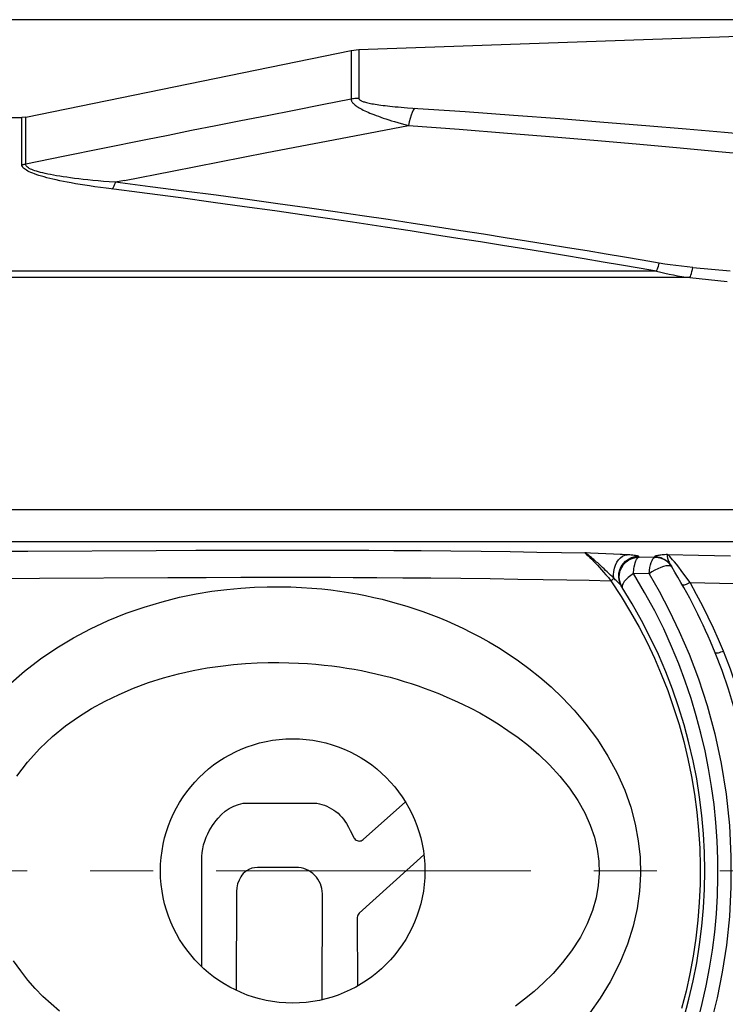
# Model space of a CAD drawing. Extents: x 878 to 1340, y 13 to 340.
# Drawn here: x 1085 to 1107, y 149 to 179 of the extents above; entities that cross this region are included whole.
import ezdxf

# ---------------------------------------------------------------- set-up
doc = ezdxf.new("R2010")
doc.units = 0
doc.header["$LTSCALE"] = 0.3
doc.linetypes.add('CENTER', pattern=[50.8, 31.75, -6.35, 6.35, -6.35])
doc.layers.get('0').update_dxf_attribs({"linetype": 'CONTINUOUS', "lineweight": 35})
doc.layers.get('DEFPOINTS').update_dxf_attribs({"linetype": 'CONTINUOUS', "lineweight": 25})
doc.layers.add('7-744-300_PIN_DXF_AXIS', color=7, linetype='CONTINUOUS')
doc.styles.get("Standard").update_dxf_attribs({"font": 'swisscl.ttf'})
doc.dimstyles.get("Standard").update_dxf_attribs({"dimtxt": 2.5, "dimasz": 2.5, "dimexe": 1.25, "dimexo": 0.625, "dimtad": 1, "dimdec": 1, "dimlfac": 0.2, "dimdsep": 46, "dimlunit": 6, "dimtxsty": 'STANDARD', "dimcen": 2.5, "dimadec": 0, "dimazin": 0, "dimtm": 0.1, "dimtfac": 0.5, "dimtdec": 1, "dimtmove": 0, "dimatfit": 3, "dimfxl": 1, "dimtolj": 1, "dimarcsym": 0})

# ---------------------------------------------------------------- blocks, each defined once
blk = doc.blocks.new('*D1')
at = {"color": 0, "linetype": 'ByBlock', "lineweight": -2, "transparency": 16777216}
for p, q in [((1120.72, 179.284), (1022.568, 179.284)), ((1023.818, 176.784), (1023.818, 130.257)), ((1120.72, 127.757), (1022.568, 127.757))]:
    blk.add_line(p, q, dxfattribs=at)
at = {"color": 0, "lineweight": 18, "transparency": 16777216}
for points in [[(1023.401, 176.784), (1024.234, 176.784), (1023.818, 179.284)], [(1023.401, 130.257), (1024.234, 130.257), (1023.818, 127.757)]]:
    blk.add_solid(points, dxfattribs=at)
at = {"layer": 'DEFPOINTS', "color": 0, "lineweight": 18, "transparency": 16777216}
for p in [(1121.345, 179.284), (1023.818, 127.757), (1121.345, 127.757)]:
    blk.add_point(p, dxfattribs=at)
at = {"color": 0, "lineweight": 25, "transparency": 16777216, "insert": (1021.284, 154.112), "char_height": 2.5, "attachment_point": 5, "rotation": 90}
blk.add_mtext('{\\H1.4x;25.8±0.2}', dxfattribs=at)

msp = doc.modelspace()

# ---------------------------------------------------------------- linework, layer by layer
at = {"color": 7, "lineweight": 25}
for p, q in [((1095.509, 178.382), (1121.342, 179.284)), ((1085.435, 176.332), (1095.276, 178.354)), ((1095.276, 178.354), (1095.509, 178.382)), ((1095.276, 178.354), (1095.276, 176.877)), ((1095.509, 178.382), (1095.509, 176.903)), ((1071.976, 176.32), (1085.314, 176.32)), ((1085.435, 176.332), (1085.314, 176.32)), ((1085.314, 174.895), (1085.314, 176.32)), ((1085.435, 174.907), (1085.435, 176.332)), ((1087.769, 175.385), (1086.564, 175.139)), ((1086.564, 175.139), (1085.435, 174.907)), ((1088.426, 174.419), (1088.14, 174.362)), ((1104.515, 171.669), (1071.976, 171.669)), ((1105.614, 171.784), (1106.743, 171.678)), ((1105.528, 171.476), (1071.976, 171.476)), ((1105.528, 171.476), (1106.655, 171.363)), ((1117.383, 164.449), (1071.976, 164.449)), ((1112.975, 163.478), (1072.514, 163.478)), ((1084.053, 163.196), (1085.491, 163.202)), ((1085.491, 163.202), (1089.38, 163.221)), ((1089.38, 163.221), (1090.576, 163.227)), ((1090.576, 163.227), (1091.649, 163.23)), ((1091.649, 163.23), (1092.339, 163.232)), ((1092.339, 163.232), (1093.026, 163.232)), ((1093.026, 163.232), (1093.714, 163.232)), ((1093.714, 163.232), (1094.402, 163.23)), ((1094.402, 163.23), (1095.095, 163.228)), ((1095.095, 163.228), (1095.808, 163.224)), ((1095.808, 163.224), (1096.566, 163.22)), ((1096.566, 163.22), (1097.394, 163.213)), ((1097.394, 163.213), (1098.29, 163.204)), ((1098.29, 163.204), (1099.207, 163.194)), ((1099.207, 163.194), (1100.087, 163.183)), ((1100.087, 163.183), (1100.899, 163.171)), ((1100.899, 163.171), (1101.646, 163.159)), ((1101.646, 163.159), (1102.348, 163.147)), ((1102.396, 163.144), (1102.348, 163.147)), ((1102.516, 163.139), (1102.396, 163.144)), ((1103.216, 163.111), (1102.516, 163.139)), ((1103.626, 163.089), (1103.482, 163.098)), ((1103.988, 163.018), (1103.973, 163.041)), ((1104.456, 163.024), (1104.466, 163.007)), ((1104.85, 163.097), (1105.788, 163.076)), ((1105.788, 163.076), (1106.757, 163.053)), ((1104.466, 163.007), (1103.988, 163.018)), ((1104.967, 162.74), (1104.906, 162.822)), ((1104.978, 162.722), (1104.918, 162.803)), ((1104.967, 162.74), (1104.978, 162.722)), ((1105.188, 162.712), (1105.118, 162.799)), ((1104.291, 162.513), (1103.819, 162.523)), ((1105.53, 162.249), (1105.347, 162.504)), ((1084.345, 162.374), (1085.848, 162.38)), ((1085.848, 162.38), (1089.734, 162.4)), ((1089.734, 162.4), (1090.893, 162.405)), ((1090.893, 162.405), (1091.942, 162.408)), ((1091.942, 162.408), (1092.622, 162.409)), ((1092.622, 162.409), (1093.299, 162.41)), ((1093.299, 162.41), (1093.976, 162.409)), ((1093.976, 162.409), (1094.653, 162.407)), ((1094.653, 162.407), (1095.341, 162.404)), ((1095.341, 162.404), (1096.059, 162.4)), ((1096.059, 162.4), (1096.837, 162.394)), ((1096.837, 162.394), (1097.69, 162.386)), ((1097.69, 162.386), (1098.592, 162.376)), ((1098.592, 162.376), (1099.484, 162.365)), ((1099.484, 162.365), (1100.32, 162.353)), ((1100.32, 162.353), (1101.088, 162.341)), ((1101.088, 162.341), (1101.801, 162.328)), ((1101.801, 162.328), (1102.478, 162.316)), ((1102.478, 162.316), (1103.138, 162.303)), ((1103.409, 162.194), (1103.383, 162.222)), ((1103.482, 162.097), (1103.433, 162.191)), ((1105.53, 162.249), (1106.867, 162.216)), ((1103.482, 162.097), (1103.467, 162.12)), ((1103.473, 162.13), (1103.482, 162.097)), ((1085.486, 156.811), (1085.859, 157.226)), ((1095.637, 154.466), (1096.922, 155.606)), ((1105.813, 155.786), (1105.812, 155.785)), ((1092.015, 155.567), (1094.237, 155.567)), ((1105.922, 154.796), (1105.923, 154.793)), ((1090.757, 150.617), (1090.763, 153.956)), ((1097.479, 154.004), (1095.522, 152.24)), ((1105.963, 154.07), (1105.964, 154.074)), ((1093.61, 153.624), (1092.444, 153.624)), ((1091.805, 152.895), (1091.8, 149.904)), ((1094.405, 149.622), (1094.406, 152.828)), ((1095.464, 152.109), (1095.467, 150.033))]:
    msp.add_line(p, q, dxfattribs=at)
for points in [[(1095.276, 176.877), (1094.399, 176.706), (1093.551, 176.54), (1092.734, 176.379), (1091.945, 176.223), (1091.185, 176.072), (1090.451, 175.926), (1089.744, 175.784), (1089.062, 175.647), (1087.769, 175.385)], [(1095.509, 176.903), (1095.47, 176.901), (1095.431, 176.898), (1095.392, 176.895), (1095.353, 176.89), (1095.315, 176.884), (1095.276, 176.877)], [(1095.276, 176.877), (1095.277, 176.863), (1095.28, 176.849), (1095.284, 176.835), (1095.29, 176.82), (1095.299, 176.804), (1095.309, 176.788), (1095.322, 176.771), (1095.338, 176.753), (1095.356, 176.735), (1095.376, 176.716), (1095.4, 176.697), (1095.426, 176.677), (1095.454, 176.657), (1095.486, 176.637), (1095.521, 176.616), (1095.558, 176.594), (1095.599, 176.573), (1095.642, 176.55), (1095.689, 176.528), (1095.738, 176.505), (1095.791, 176.482), (1095.846, 176.458), (1095.905, 176.434), (1095.967, 176.41), (1096.033, 176.385), (1096.101, 176.36), (1096.174, 176.334), (1096.25, 176.308), (1096.329, 176.282), (1096.413, 176.255), (1096.501, 176.227), (1096.593, 176.199), (1096.69, 176.171), (1096.792, 176.141), (1096.899, 176.112), (1097.011, 176.081)], [(1095.509, 176.903), (1095.51, 176.895), (1095.512, 176.888), (1095.516, 176.88), (1095.522, 176.872), (1095.53, 176.864), (1095.541, 176.855), (1095.553, 176.847), (1095.568, 176.838), (1095.586, 176.83), (1095.605, 176.821), (1095.628, 176.812), (1095.653, 176.803), (1095.681, 176.794), (1095.712, 176.786), (1095.745, 176.777), (1095.782, 176.768), (1095.821, 176.759), (1095.863, 176.751), (1095.908, 176.742), (1095.956, 176.733), (1096.007, 176.725), (1096.061, 176.716), (1096.118, 176.708), (1096.178, 176.7), (1096.242, 176.691), (1096.309, 176.683), (1096.379, 176.675), (1096.452, 176.667), (1096.53, 176.659), (1096.611, 176.651), (1096.696, 176.643), (1096.786, 176.636), (1096.88, 176.628), (1096.979, 176.62), (1098.725, 176.501)], [(1097.191, 176.606), (1097.157, 176.547), (1097.125, 176.475), (1097.094, 176.392), (1097.064, 176.298), (1097.036, 176.194), (1097.01, 176.081)], [(1098.725, 176.501), (1100.192, 176.396), (1101.589, 176.291), (1102.923, 176.187), (1104.195, 176.083), (1105.411, 175.98), (1106.573, 175.878), (1107.686, 175.777), (1108.754, 175.678), (1109.777, 175.58), (1110.756, 175.484), (1111.695, 175.389), (1112.589, 175.298), (1113.464, 175.206), (1114.34, 175.112), (1115.235, 175.015), (1116.177, 174.91), (1117.157, 174.799)], [(1088.425, 174.419), (1089.863, 174.703), (1091.298, 174.983), (1092.73, 175.261), (1094.159, 175.537), (1095.586, 175.81), (1097.011, 176.081)], [(1097.011, 176.081), (1098.545, 175.967), (1100.011, 175.853), (1101.409, 175.739), (1102.743, 175.626), (1104.016, 175.515), (1105.232, 175.405), (1106.394, 175.296), (1107.507, 175.189), (1108.575, 175.084), (1109.598, 174.98), (1110.577, 174.879), (1111.516, 174.779), (1112.41, 174.683), (1113.285, 174.586), (1114.161, 174.488), (1115.056, 174.386), (1115.997, 174.276), (1116.976, 174.16)], [(1085.435, 174.907), (1085.415, 174.903), (1085.395, 174.9), (1085.375, 174.898), (1085.355, 174.896), (1085.335, 174.895), (1085.314, 174.895)], [(1089.102, 174.022), (1087.866, 174.181), (1087.691, 174.205), (1087.525, 174.228), (1087.366, 174.252), (1087.216, 174.275), (1087.074, 174.298), (1086.938, 174.321), (1086.81, 174.343), (1086.688, 174.366), (1086.571, 174.389), (1086.461, 174.411), (1086.355, 174.434), (1086.255, 174.457), (1086.16, 174.479), (1086.07, 174.502), (1085.986, 174.525), (1085.907, 174.547), (1085.833, 174.57), (1085.765, 174.592), (1085.702, 174.614), (1085.643, 174.636), (1085.589, 174.659), (1085.541, 174.681), (1085.497, 174.703), (1085.458, 174.725), (1085.424, 174.747), (1085.394, 174.769), (1085.369, 174.791), (1085.347, 174.815), (1085.33, 174.839), (1085.319, 174.866), (1085.314, 174.895)], [(1088.14, 174.362), (1087.958, 174.377), (1087.785, 174.391), (1087.62, 174.406), (1087.463, 174.421), (1087.314, 174.436), (1087.173, 174.451), (1087.039, 174.466), (1086.911, 174.482), (1086.79, 174.497), (1086.675, 174.513), (1086.565, 174.528), (1086.461, 174.544), (1086.362, 174.561), (1086.268, 174.577), (1086.179, 174.594), (1086.096, 174.61), (1086.018, 174.627), (1085.945, 174.644), (1085.877, 174.661), (1085.815, 174.678), (1085.757, 174.695), (1085.704, 174.713), (1085.656, 174.73), (1085.613, 174.748), (1085.575, 174.765), (1085.541, 174.783), (1085.512, 174.8), (1085.487, 174.819), (1085.466, 174.838), (1085.45, 174.859), (1085.439, 174.882), (1085.435, 174.907)], [(1088.14, 174.362), (1088.126, 174.319), (1088.112, 174.279), (1088.096, 174.243), (1088.081, 174.21), (1088.065, 174.182), (1088.049, 174.157)], [(1104.601, 171.914), (1104.082, 172.002), (1103.545, 172.094), (1102.989, 172.187), (1102.414, 172.283), (1101.822, 172.381), (1101.213, 172.48), (1100.586, 172.582), (1099.942, 172.685), (1099.278, 172.79), (1098.594, 172.897), (1097.887, 173.006), (1097.156, 173.118), (1096.398, 173.232), (1095.612, 173.348), (1094.794, 173.467), (1093.944, 173.589), (1093.062, 173.714), (1092.145, 173.84), (1091.195, 173.969), (1090.211, 174.099), (1089.193, 174.23), (1088.14, 174.362)], [(1104.515, 171.669), (1103.996, 171.759), (1103.458, 171.851), (1102.902, 171.946), (1102.327, 172.043), (1101.735, 172.142), (1101.126, 172.243), (1100.499, 172.346), (1099.854, 172.45), (1099.191, 172.557), (1098.506, 172.665), (1097.799, 172.776), (1097.068, 172.889), (1096.31, 173.005), (1095.523, 173.124), (1094.705, 173.245), (1093.855, 173.369), (1092.972, 173.496), (1092.056, 173.624), (1091.105, 173.755), (1090.121, 173.888), (1089.102, 174.022)], [(1104.515, 171.669), (1104.53, 171.702), (1104.545, 171.739), (1104.56, 171.778), (1104.574, 171.821), (1104.588, 171.866), (1104.601, 171.914)], [(1104.515, 171.669), (1104.645, 171.638), (1104.773, 171.609), (1104.902, 171.582), (1105.029, 171.557), (1105.155, 171.535), (1105.28, 171.513), (1105.405, 171.494), (1105.528, 171.476)], [(1105.614, 171.784), (1105.44, 171.801), (1105.268, 171.82), (1105.098, 171.841), (1104.93, 171.863), (1104.764, 171.887), (1104.601, 171.914)], [(1105.528, 171.476), (1105.544, 171.511), (1105.559, 171.554), (1105.574, 171.603), (1105.588, 171.659), (1105.602, 171.719), (1105.614, 171.784)], [(1102.348, 163.147), (1102.37, 163.131), (1102.402, 163.101), (1102.447, 163.06), (1102.499, 163.009), (1102.555, 162.952), (1102.614, 162.892), (1102.672, 162.831), (1102.731, 162.769), (1102.791, 162.704), (1102.852, 162.636), (1102.917, 162.563), (1102.986, 162.484), (1103.06, 162.397), (1103.138, 162.303)], [(1103.023, 162.571), (1102.976, 162.617), (1102.93, 162.66), (1102.887, 162.701), (1102.846, 162.74), (1102.807, 162.776), (1102.771, 162.809), (1102.737, 162.84), (1102.705, 162.869), (1102.674, 162.896), (1102.645, 162.921), (1102.618, 162.945), (1102.593, 162.967), (1102.568, 162.988), (1102.545, 163.007), (1102.523, 163.025), (1102.502, 163.042), (1102.483, 163.057), (1102.464, 163.072), (1102.448, 163.084), (1102.432, 163.096), (1102.418, 163.106), (1102.405, 163.115), (1102.393, 163.123), (1102.383, 163.129), (1102.373, 163.135), (1102.364, 163.14), (1102.356, 163.144), (1102.348, 163.147)], [(1103.482, 163.098), (1103.413, 163.101), (1103.216, 163.111)], [(1103.221, 162.376), (1103.217, 162.478), (1103.225, 162.58), (1103.245, 162.68), (1103.276, 162.774), (1103.317, 162.86), (1103.367, 162.935), (1103.425, 162.997), (1103.489, 163.044), (1103.556, 163.075), (1103.626, 163.089)], [(1103.374, 162.441), (1103.38, 162.528), (1103.405, 162.632), (1103.448, 162.729), (1103.507, 162.818), (1103.581, 162.895), (1103.668, 162.957), (1103.764, 163.003), (1103.867, 163.031), (1103.973, 163.041)], [(1103.973, 163.041), (1103.963, 163.048), (1103.945, 163.054), (1103.917, 163.06), (1103.882, 163.065), (1103.842, 163.071), (1103.799, 163.075), (1103.754, 163.08), (1103.709, 163.083), (1103.666, 163.087), (1103.626, 163.089)], [(1104.85, 163.097), (1104.805, 163.094), (1104.763, 163.091), (1104.723, 163.087), (1104.684, 163.083), (1104.649, 163.079), (1104.615, 163.075), (1104.582, 163.071), (1104.552, 163.066), (1104.524, 163.06), (1104.499, 163.054), (1104.478, 163.047), (1104.463, 163.04), (1104.456, 163.032), (1104.456, 163.024)], [(1104.906, 162.822), (1104.833, 162.892), (1104.748, 162.949), (1104.656, 162.991), (1104.557, 163.016), (1104.456, 163.024)], [(1104.85, 163.097), (1104.843, 163.089), (1104.84, 163.078), (1104.838, 163.063), (1104.839, 163.047), (1104.842, 163.028), (1104.846, 163.007), (1104.852, 162.984), (1104.86, 162.958), (1104.871, 162.929), (1104.884, 162.897), (1104.9, 162.862), (1104.919, 162.825), (1104.941, 162.784), (1104.967, 162.74)], [(1105.118, 162.799), (1105.056, 162.874), (1105.002, 162.937), (1104.956, 162.99), (1104.918, 163.032), (1104.888, 163.063), (1104.865, 163.085), (1104.85, 163.097)], [(1103.433, 162.191), (1103.402, 162.293), (1103.389, 162.398), (1103.395, 162.505), (1103.42, 162.608), (1103.463, 162.706), (1103.522, 162.794), (1103.597, 162.871), (1103.683, 162.933), (1103.78, 162.98), (1103.883, 163.008), (1103.988, 163.018)], [(1103.819, 162.523), (1103.833, 162.659), (1103.844, 162.726), (1103.858, 162.789), (1103.875, 162.848), (1103.894, 162.901), (1103.915, 162.946), (1103.939, 162.982), (1103.964, 163.005), (1103.988, 163.018)], [(1104.291, 162.513), (1104.303, 162.608), (1104.314, 162.699), (1104.332, 162.782), (1104.355, 162.855), (1104.38, 162.915), (1104.407, 162.961), (1104.435, 162.992), (1104.466, 163.007)], [(1104.863, 162.758), (1104.799, 162.75), (1104.725, 162.731), (1104.644, 162.702), (1104.557, 162.665), (1104.467, 162.62), (1104.378, 162.569), (1104.291, 162.513)], [(1104.918, 162.803), (1104.845, 162.874), (1104.76, 162.931), (1104.667, 162.973), (1104.567, 162.999), (1104.466, 163.007)], [(1104.978, 162.722), (1104.953, 162.745), (1104.915, 162.757), (1104.863, 162.758)], [(1103.221, 162.376), (1103.171, 162.426), (1103.121, 162.475), (1103.023, 162.571)], [(1103.467, 162.12), (1103.418, 162.215), (1103.387, 162.316), (1103.374, 162.422), (1103.374, 162.441)], [(1103.819, 162.523), (1103.735, 162.461), (1103.66, 162.398), (1103.594, 162.335), (1103.542, 162.275), (1103.503, 162.22), (1103.48, 162.171), (1103.473, 162.13)], [(1105.762, 148.975), (1105.898, 149.503), (1106.018, 150.036), (1106.121, 150.576), (1106.207, 151.12), (1106.276, 151.667), (1106.327, 152.218), (1106.36, 152.771), (1106.376, 153.325), (1106.373, 153.879), (1106.353, 154.432), (1106.314, 154.985), (1106.258, 155.534), (1106.184, 156.079), (1106.094, 156.62), (1105.986, 157.156), (1105.861, 157.688), (1105.72, 158.215), (1105.562, 158.739), (1105.385, 159.261), (1105.19, 159.783), (1104.973, 160.308), (1104.733, 160.842), (1104.463, 161.387), (1104.158, 161.948), (1103.819, 162.523)], [(1104.291, 162.513), (1104.598, 161.984), (1104.901, 161.402), (1105.205, 160.769), (1105.5, 160.079), (1105.783, 159.329), (1106.045, 158.524), (1106.276, 157.665), (1106.471, 156.768), (1106.62, 155.839), (1106.721, 154.897), (1106.769, 153.957), (1106.769, 153.032), (1106.72, 152.137), (1106.631, 151.275), (1106.505, 150.456), (1106.349, 149.681), (1106.169, 148.954)], [(1105.347, 162.504), (1105.264, 162.614), (1105.188, 162.712)], [(1103.138, 162.303), (1103.162, 162.321), (1103.184, 162.339), (1103.204, 162.358), (1103.221, 162.376)], [(1103.138, 162.303), (1103.448, 161.827), (1103.733, 161.355), (1103.991, 160.892), (1104.229, 160.428), (1104.453, 159.954), (1104.661, 159.472), (1104.856, 158.975), (1105.035, 158.469), (1105.197, 157.954), (1105.341, 157.433), (1105.468, 156.907), (1105.576, 156.376), (1105.666, 155.84), (1105.738, 155.3), (1105.79, 154.756), (1105.824, 154.209), (1105.839, 153.661), (1105.834, 153.113), (1105.81, 152.567), (1105.767, 152.023), (1105.706, 151.481), (1105.625, 150.943), (1105.526, 150.408), (1105.409, 149.878), (1105.273, 149.353)], [(1103.383, 162.222), (1103.355, 162.251), (1103.326, 162.279), (1103.298, 162.306), (1103.27, 162.332), (1103.245, 162.355), (1103.221, 162.376)], [(1103.467, 162.12), (1103.451, 162.143), (1103.432, 162.167), (1103.409, 162.194)], [(1105.53, 162.249), (1105.493, 162.227), (1105.454, 162.207), (1105.416, 162.191), (1105.38, 162.179), (1105.349, 162.173), (1105.324, 162.172), (1105.305, 162.176), (1105.294, 162.185)], [(1106.54, 160.171), (1106.394, 160.519), (1106.241, 160.862), (1106.084, 161.197), (1105.916, 161.535), (1105.73, 161.887), (1105.53, 162.249)], [(1084.899, 159.128), (1085.391, 159.563), (1085.879, 159.938), (1086.371, 160.27), (1086.875, 160.573), (1087.392, 160.846), (1087.927, 161.095), (1088.471, 161.316), (1089.017, 161.507), (1089.556, 161.668), (1090.081, 161.8), (1090.586, 161.904), (1091.064, 161.983), (1091.517, 162.041), (1091.945, 162.081), (1092.35, 162.106), (1092.736, 162.119), (1093.102, 162.121), (1093.449, 162.115), (1093.779, 162.1), (1094.09, 162.079), (1094.386, 162.053), (1094.668, 162.022), (1094.938, 161.986), (1095.2, 161.946), (1095.456, 161.901), (1095.709, 161.852), (1095.961, 161.799), (1096.212, 161.74), (1096.462, 161.676), (1096.711, 161.607), (1096.958, 161.533), (1097.203, 161.454), (1097.447, 161.37), (1097.688, 161.282), (1097.928, 161.188), (1098.169, 161.088), (1098.412, 160.98), (1098.659, 160.865), (1098.913, 160.739), (1099.176, 160.601), (1099.448, 160.448), (1099.732, 160.279), (1100.027, 160.09), (1100.336, 159.879), (1100.656, 159.644), (1100.986, 159.381), (1101.325, 159.087), (1101.673, 158.757), (1102.025, 158.385), (1102.383, 157.961), (1102.728, 157.496), (1103.047, 156.994), (1103.329, 156.474), (1103.556, 155.958), (1103.738, 155.444), (1103.873, 154.938), (1103.966, 154.434), (1104.019, 153.93), (1104.031, 153.421), (1104.002, 152.908), (1103.93, 152.385), (1103.81, 151.848), (1103.638, 151.299), (1103.407, 150.738), (1103.117, 150.165)], [(1106.54, 160.171), (1106.499, 160.152), (1106.456, 160.136), (1106.415, 160.123), (1106.377, 160.114), (1106.343, 160.11), (1106.317, 160.109), (1106.299, 160.114), (1106.29, 160.122)], [(1107.042, 149.224), (1107.11, 149.507), (1107.177, 149.805), (1107.242, 150.121), (1107.304, 150.455), (1107.363, 150.807), (1107.417, 151.18), (1107.465, 151.572), (1107.506, 151.985), (1107.538, 152.419), (1107.561, 152.874), (1107.572, 153.348), (1107.57, 153.843), (1107.553, 154.357), (1107.519, 154.89), (1107.468, 155.441), (1107.396, 156.008), (1107.303, 156.592), (1107.186, 157.196), (1107.044, 157.807), (1106.879, 158.419), (1106.694, 159.016), (1106.498, 159.582), (1106.29, 160.122)], [(1107.37, 149.476), (1107.438, 149.777), (1107.504, 150.095), (1107.567, 150.431), (1107.626, 150.786), (1107.681, 151.161), (1107.729, 151.557), (1107.771, 151.973), (1107.804, 152.41), (1107.826, 152.869), (1107.837, 153.347), (1107.835, 153.846), (1107.818, 154.364), (1107.784, 154.901), (1107.732, 155.456), (1107.66, 156.028), (1107.566, 156.616), (1107.446, 157.225), (1107.304, 157.84), (1107.136, 158.456), (1106.95, 159.058), (1106.752, 159.627), (1106.54, 160.171)], [(1085.859, 157.226), (1086.247, 157.586), (1086.638, 157.907), (1087.028, 158.186), (1087.425, 158.432), (1087.834, 158.659), (1088.256, 158.863), (1088.697, 159.05), (1089.147, 159.217), (1089.602, 159.361), (1090.053, 159.483), (1090.494, 159.582), (1090.922, 159.661), (1091.328, 159.721), (1091.716, 159.765), (1092.083, 159.796), (1092.433, 159.815), (1092.768, 159.825), (1093.088, 159.826), (1093.393, 159.821), (1093.682, 159.81), (1093.955, 159.794), (1094.213, 159.774), (1094.459, 159.751), (1094.695, 159.723), (1094.923, 159.693), (1095.146, 159.66), (1095.367, 159.622), (1095.586, 159.581), (1095.805, 159.537), (1096.024, 159.488), (1096.241, 159.436), (1096.458, 159.38), (1096.672, 159.321), (1096.886, 159.257), (1097.097, 159.191), (1097.308, 159.12), (1097.52, 159.045), (1097.734, 158.964), (1097.953, 158.878), (1098.177, 158.783), (1098.409, 158.68), (1098.65, 158.566), (1098.903, 158.44), (1099.166, 158.299), (1099.441, 158.142), (1099.727, 157.967), (1100.023, 157.773), (1100.328, 157.555), (1100.641, 157.312), (1100.959, 157.04), (1101.283, 156.729), (1101.596, 156.39), (1101.885, 156.025), (1102.141, 155.648), (1102.349, 155.275), (1102.514, 154.904), (1102.637, 154.54), (1102.721, 154.177), (1102.77, 153.814), (1102.78, 153.449), (1102.755, 153.08), (1102.689, 152.704), (1102.58, 152.318), (1102.423, 151.922), (1102.212, 151.517), (1101.949, 151.102)], [(1085.162, 156.385), (1085.486, 156.811)], [(1091.25, 155.118), (1091.352, 155.227), (1091.467, 155.325), (1091.592, 155.408), (1091.726, 155.477), (1091.867, 155.53), (1092.015, 155.567)], [(1094.237, 155.567), (1094.316, 155.552), (1094.393, 155.532), (1094.47, 155.507), (1094.544, 155.477), (1094.616, 155.442), (1094.686, 155.403), (1094.754, 155.36), (1094.819, 155.313), (1094.88, 155.262), (1094.939, 155.207), (1094.993, 155.148), (1095.044, 155.086), (1095.091, 155.021), (1095.134, 154.953)], [(1090.94, 154.646), (1090.985, 154.73), (1091.032, 154.812), (1091.082, 154.891), (1091.135, 154.969), (1091.191, 155.044), (1091.25, 155.118)], [(1095.134, 154.953), (1095.194, 154.848), (1095.252, 154.741), (1095.308, 154.633), (1095.361, 154.523)], [(1090.763, 153.956), (1090.772, 154.074), (1090.789, 154.192), (1090.814, 154.308), (1090.848, 154.423), (1090.89, 154.536), (1090.94, 154.646)], [(1095.361, 154.523), (1095.378, 154.495), (1095.399, 154.47), (1095.426, 154.45), (1095.456, 154.435), (1095.487, 154.425), (1095.52, 154.422)], [(1095.52, 154.422), (1095.552, 154.425), (1095.582, 154.434), (1095.611, 154.448), (1095.637, 154.466)], [(1092.109, 153.52), (1092.06, 153.482), (1092.014, 153.439), (1091.974, 153.391), (1091.939, 153.339)], [(1092.444, 153.624), (1092.355, 153.617), (1092.268, 153.597), (1092.185, 153.565), (1092.109, 153.52)], [(1091.939, 153.339), (1091.885, 153.235), (1091.844, 153.125), (1091.817, 153.011), (1091.805, 152.895)], [(1095.522, 152.24), (1095.498, 152.212), (1095.479, 152.18), (1095.468, 152.145), (1095.464, 152.109)], [(1101.949, 151.102), (1101.67, 150.743), (1101.386, 150.418), (1101.098, 150.129), (1100.811, 149.871), (1100.527, 149.637), (1100.247, 149.426)], [(1086.454, 149.278), (1086.197, 149.495), (1085.954, 149.72), (1085.722, 149.959), (1085.497, 150.214), (1085.279, 150.492), (1085.064, 150.802)], [(1103.117, 150.165), (1102.809, 149.671), (1102.497, 149.225)]]:
    msp.add_lwpolyline(points, dxfattribs=at)
msp.add_circle((1093.509, 153.52), 4, dxfattribs=at)
for centre, radius, start, end in [((1089.975, 153.52), 17.6, 22.031, 31.5237), ((1089.975, 153.52), 16, 327.5834, 32.4166), ((1093.61, 152.828), 0.796, 359.9941, 90)]:
    msp.add_arc(centre, radius, start, end, dxfattribs=at)
at = {"layer": '7-744-300_PIN_DXF_AXIS', "color": 7, "linetype": 'CENTER', "lineweight": 18}
msp.add_line((1176.917, 153.52), (1025.582, 153.52), dxfattribs=at)

# ---------------------------------------------------------------- dimensions: what is measured, and where the dimension line sits
at = {"color": 7, "lineweight": 25}
dim = msp.add_linear_dim(base=(1023.818, 127.757), p1=(1121.345, 179.284), p2=(1121.345, 127.757), angle=90, text='{\\H1.4x;25.8±0.2}', dimstyle='STANDARD', override={"dimjust": 2, "dimdec": 2, "dimlfac": 0.5, "dimtp": 0.1, "dimtm": 0, "dimtfac": 1, "dimtdec": 2, "dimtmove": 1, "dimtolj": 0, "dimarcsym": 1}, dxfattribs=at)
dim.commit()
dim.dimension.update_dxf_attribs({"geometry": '*D1', "text_midpoint": (1023.702, 154.112), "dimtype": 128})

doc.saveas('drawing.dxf')
